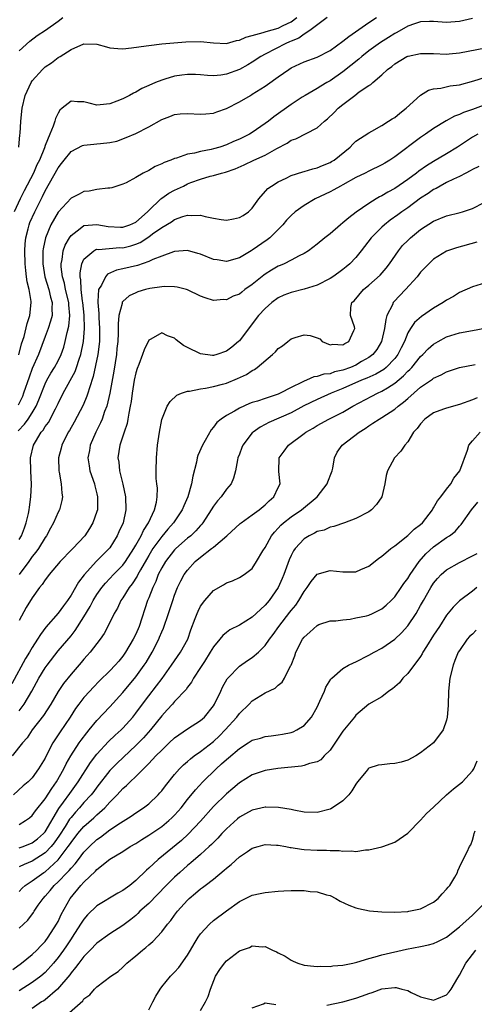
# Model space of a CAD drawing. Units: inches. Extents: x 2577000 to 2580000, y 1527000 to 1530000.
# Drawn here: x 2578825 to 2578895, y 1527729 to 1527881 of the extents above; entities that cross this region are included whole.
import ezdxf

# ---------------------------------------------------------------- set-up
doc = ezdxf.new("R2010")
doc.units = ezdxf.units.IN
doc.header["$MEASUREMENT"] = 0
doc.layers.add('LD25771527_2ft', color=133, linetype='Continuous')

msp = doc.modelspace()

# ---------------------------------------------------------------- linework, layer by layer
at = {"layer": 'LD25771527_2ft'}
for points, elevation in [([(2578872.57, 1527881), (2578869.86, 1527879), (2578869, 1527878.46), (2578868.18, 1527877.82), (2578867, 1527877.36), (2578866.76, 1527877.24), (2578866.17, 1527877), (2578863, 1527875.38), (2578862.31, 1527875), (2578861, 1527874.12), (2578860.29, 1527873.71), (2578859, 1527873), (2578857, 1527872.26), (2578856.12, 1527872.12), (2578855, 1527872.03), (2578854.08, 1527872.08), (2578853, 1527872.18), (2578852.22, 1527872.22), (2578851, 1527872.24), (2578850.12, 1527872.12), (2578849, 1527871.95), (2578847.49, 1527871.49), (2578847, 1527871.36), (2578846.04, 1527871), (2578845, 1527870.51), (2578843.93, 1527870.07), (2578843, 1527869.49), (2578842.64, 1527869.36), (2578842.02, 1527869), (2578841, 1527868.48), (2578840.1, 1527868.1), (2578839, 1527867.69), (2578837.52, 1527867.52), (2578837, 1527867.5), (2578835.78, 1527867.78), (2578835, 1527867.98), (2578834, 1527868), (2578833, 1527868.11), (2578831.65, 1527867), (2578831.28, 1527866.72), (2578831, 1527866.26), (2578830.6, 1527865.4), (2578830.51, 1527865), (2578830.26, 1527864.26), (2578829.7, 1527863), (2578829, 1527861.24), (2578828.89, 1527860.89), (2578828.12, 1527859), (2578827.74, 1527858.26), (2578827.2, 1527857), (2578825.77, 1527854.23), (2578825.15, 1527853), (2578824.2, 1527851)], 8144), ([(2578895, 1527880.85), (2578893, 1527880.42), (2578891, 1527880.26), (2578889, 1527880.39), (2578888.38, 1527880.38), (2578887, 1527880.34), (2578886.04, 1527880.04), (2578885, 1527879.67), (2578883.31, 1527878.69), (2578883, 1527878.54), (2578882.06, 1527877.94), (2578880.82, 1527877.18), (2578879, 1527875.85), (2578877.92, 1527875), (2578877.43, 1527874.57), (2578875, 1527872.62), (2578873, 1527871.25), (2578872.53, 1527871), (2578871.56, 1527870.44), (2578871, 1527870.07), (2578869.15, 1527869), (2578868.7, 1527868.7), (2578867, 1527867.57), (2578864.33, 1527865.67), (2578863.5, 1527865), (2578863, 1527864.63), (2578861, 1527863.27), (2578860.55, 1527863), (2578859, 1527862.25), (2578858.12, 1527861.88), (2578857, 1527861.35), (2578855.96, 1527861), (2578855, 1527860.72), (2578854.63, 1527860.63), (2578853, 1527860.35), (2578852.09, 1527860.09), (2578851, 1527859.93), (2578849.31, 1527859.31), (2578849, 1527859.24), (2578848.44, 1527859), (2578847.37, 1527858.63), (2578847, 1527858.41), (2578846.01, 1527857.99), (2578845, 1527857.42), (2578844.12, 1527857), (2578843, 1527856.32), (2578841.5, 1527855.5), (2578841, 1527855.27), (2578840.06, 1527855), (2578839.29, 1527854.71), (2578839, 1527854.66), (2578838.69, 1527854.69), (2578837, 1527854.44), (2578835.82, 1527854.18), (2578835, 1527854.14), (2578834.28, 1527853.72), (2578833, 1527853.12), (2578831.03, 1527850.97), (2578829.9, 1527849), (2578829.04, 1527847), (2578828.7, 1527845.3), (2578828.66, 1527845), (2578828.67, 1527844.67), (2578828.63, 1527843), (2578828.94, 1527841), (2578829.57, 1527839), (2578829.85, 1527837.85), (2578830.11, 1527837), (2578830.06, 1527836.06), (2578830.08, 1527835), (2578829.85, 1527834.15), (2578829.46, 1527833), (2578829, 1527831.74), (2578827.97, 1527829), (2578827, 1527826.81), (2578826.51, 1527825.49), (2578825.68, 1527823), (2578825.49, 1527822.51), (2578824.83, 1527821.17)], 8140), ([(2578824.92, 1527861), (2578825.09, 1527862.91), (2578825.13, 1527863.13), (2578825.25, 1527865), (2578825.45, 1527867), (2578825.91, 1527869), (2578826.84, 1527871), (2578827, 1527871.22), (2578828.57, 1527873), (2578828.79, 1527873.21), (2578829, 1527873.38), (2578829.96, 1527874.04), (2578831, 1527874.83), (2578831.12, 1527874.88), (2578831.3, 1527875), (2578833, 1527876.06), (2578835, 1527876.94), (2578837, 1527876.88), (2578838.48, 1527876.48), (2578839, 1527876.36), (2578840.23, 1527876.23), (2578841, 1527876.2), (2578842.32, 1527876.32), (2578844.62, 1527876.62), (2578845, 1527876.69), (2578847, 1527876.93), (2578848.88, 1527877.12), (2578850.73, 1527877.27), (2578853, 1527877.31), (2578855, 1527877.1), (2578857, 1527877.03), (2578858.54, 1527877.46), (2578859, 1527877.51), (2578860.01, 1527877.99), (2578861, 1527878.22), (2578862.68, 1527878.68), (2578863.14, 1527878.86), (2578865, 1527879.38), (2578865.76, 1527879.76), (2578867, 1527880.34), (2578867.88, 1527881)], 8146), ([(2578824.94, 1527828.94), (2578825.37, 1527830.63), (2578825.74, 1527831.74), (2578826.23, 1527833.77), (2578826.63, 1527835), (2578826.86, 1527837), (2578826.85, 1527837.15), (2578826.54, 1527839), (2578826.22, 1527840.22), (2578826.12, 1527841), (2578826.03, 1527841.97), (2578825.89, 1527843), (2578825.85, 1527845), (2578825.92, 1527846.08), (2578826.03, 1527847), (2578826.4, 1527848.4), (2578826.54, 1527849), (2578826.66, 1527849.34), (2578827.39, 1527851), (2578828.6, 1527853.4), (2578829, 1527854.24), (2578831, 1527857.79), (2578831.55, 1527858.45), (2578831.94, 1527859), (2578833, 1527860.32), (2578834.75, 1527861.25), (2578835, 1527861.33), (2578836.53, 1527861.47), (2578837, 1527861.49), (2578837.56, 1527861.56), (2578839, 1527861.7), (2578840.05, 1527861.95), (2578841.53, 1527862.47), (2578843, 1527863.13), (2578845, 1527864.13), (2578847, 1527865.25), (2578848.27, 1527865.73), (2578849, 1527866.06), (2578849.88, 1527866.12), (2578851, 1527866.22), (2578853, 1527866.07), (2578853.83, 1527866.17), (2578855, 1527866.26), (2578855.53, 1527866.47), (2578857, 1527866.99), (2578859, 1527867.99), (2578860.7, 1527869), (2578861, 1527869.16), (2578863, 1527870.42), (2578863.35, 1527870.65), (2578865, 1527871.86), (2578866.62, 1527873), (2578867, 1527873.24), (2578869, 1527874.15), (2578871, 1527874.89), (2578873, 1527875.94), (2578875, 1527877.36), (2578875.89, 1527878.11), (2578879, 1527880.25), (2578880.2, 1527881)], 8142), ([(2578825, 1527875.85), (2578826.63, 1527877.37), (2578827.75, 1527878.25), (2578829.07, 1527879.07), (2578831, 1527880.43), (2578831.75, 1527881)], 8148), ([(2578824.81, 1527817.19), (2578825.8, 1527818.2), (2578826.37, 1527819), (2578827, 1527819.95), (2578827.63, 1527821), (2578828.04, 1527821.96), (2578829, 1527824.46), (2578829.26, 1527825), (2578829.89, 1527826.11), (2578830.47, 1527827), (2578831, 1527827.98), (2578831.5, 1527829), (2578831.87, 1527830.13), (2578832.1, 1527831), (2578832.4, 1527832.4), (2578832.66, 1527833.34), (2578832.82, 1527835), (2578832.65, 1527836.65), (2578832.65, 1527837), (2578832.17, 1527839), (2578831.98, 1527839.98), (2578831.67, 1527841), (2578831.5, 1527842.5), (2578831.49, 1527843), (2578831.64, 1527843.64), (2578831.81, 1527845), (2578832.11, 1527845.89), (2578832.75, 1527847), (2578833, 1527847.36), (2578834.42, 1527848.42), (2578835, 1527848.89), (2578837, 1527849.08), (2578838.75, 1527848.75), (2578840.63, 1527848.63), (2578841, 1527848.63), (2578842.09, 1527849), (2578843, 1527849.4), (2578844.81, 1527851), (2578845, 1527851.22), (2578846.86, 1527853), (2578847, 1527853.12), (2578848.12, 1527853.88), (2578849, 1527854.34), (2578849.46, 1527854.54), (2578850.35, 1527855), (2578851, 1527855.32), (2578851.52, 1527855.52), (2578853, 1527856.06), (2578854.51, 1527856.51), (2578855, 1527856.61), (2578856.24, 1527857), (2578856.85, 1527857.15), (2578858.35, 1527857.65), (2578859.74, 1527858.26), (2578861.26, 1527859), (2578863, 1527859.78), (2578864.81, 1527860.81), (2578866.37, 1527861.63), (2578867, 1527862.06), (2578867.71, 1527862.29), (2578871, 1527863.96), (2578872.15, 1527865), (2578872.61, 1527865.39), (2578873.64, 1527866.36), (2578874.28, 1527867), (2578875, 1527867.59), (2578876.81, 1527869), (2578877.53, 1527869.53), (2578879, 1527870.53), (2578879.31, 1527870.69), (2578879.63, 1527871), (2578881, 1527872.15), (2578881.9, 1527873), (2578882.54, 1527873.46), (2578883, 1527873.86), (2578884.89, 1527875), (2578885, 1527875.05), (2578885.07, 1527875.07), (2578887, 1527875.47), (2578889, 1527875.44), (2578891, 1527875.37), (2578891.41, 1527875.41), (2578893, 1527875.58), (2578897, 1527876.32)], 8138), ([(2578825, 1527800.4), (2578825.33, 1527801), (2578825.8, 1527802.2), (2578826.09, 1527803), (2578826.44, 1527804.44), (2578826.55, 1527805), (2578826.57, 1527805.43), (2578826.81, 1527807), (2578826.9, 1527808.9), (2578826.79, 1527811), (2578826.74, 1527813), (2578827.21, 1527815), (2578827.5, 1527815.5), (2578828.41, 1527817), (2578828.68, 1527817.32), (2578829, 1527817.84), (2578829.5, 1527818.5), (2578830.59, 1527820.59), (2578830.82, 1527821), (2578831, 1527821.42), (2578831.79, 1527823), (2578833.64, 1527826.36), (2578833.86, 1527827), (2578834.24, 1527828.24), (2578834.51, 1527829), (2578834.92, 1527831), (2578835.1, 1527833), (2578835.04, 1527835.04), (2578834.81, 1527837), (2578834.76, 1527837.24), (2578834.54, 1527839), (2578834.51, 1527840.51), (2578834.4, 1527841), (2578834.39, 1527841.61), (2578834.68, 1527843), (2578835, 1527843.69), (2578836.5, 1527845), (2578836.81, 1527845.19), (2578837, 1527845.24), (2578837.22, 1527845.22), (2578840.52, 1527845.48), (2578841, 1527845.47), (2578842.23, 1527845.77), (2578843, 1527846.01), (2578843.7, 1527846.3), (2578845, 1527847.14), (2578845.6, 1527847.6), (2578847, 1527848.61), (2578848.51, 1527849.49), (2578849, 1527849.82), (2578850.28, 1527850.28), (2578851, 1527850.48), (2578851.57, 1527850.43), (2578853, 1527850.49), (2578853.71, 1527850.29), (2578855, 1527850.01), (2578856.18, 1527849.82), (2578857, 1527849.72), (2578858.09, 1527849.91), (2578859, 1527850.12), (2578859.57, 1527850.43), (2578860.39, 1527851), (2578861, 1527851.59), (2578862.01, 1527853), (2578863.41, 1527854.59), (2578863.95, 1527855), (2578865, 1527855.66), (2578866.23, 1527856.23), (2578867, 1527856.61), (2578868.8, 1527857.2), (2578869, 1527857.24), (2578870.34, 1527857.66), (2578871, 1527857.8), (2578871.84, 1527858.16), (2578873, 1527858.62), (2578873.24, 1527858.76), (2578873.62, 1527859), (2578876.09, 1527861), (2578876.53, 1527861.47), (2578877, 1527861.9), (2578879, 1527863.23), (2578879.48, 1527863.48), (2578881, 1527864.34), (2578882.06, 1527865), (2578882.62, 1527865.38), (2578883, 1527865.59), (2578883.77, 1527866.23), (2578884.78, 1527867), (2578887, 1527869.02), (2578888.21, 1527869.79), (2578889, 1527870.02), (2578890.13, 1527870.13), (2578891.55, 1527870.45), (2578893, 1527870.63), (2578895.23, 1527871.23), (2578897, 1527871.81)], 8136), ([(2578899, 1527868.33), (2578895, 1527866.82), (2578893.64, 1527866.36), (2578893, 1527866.04), (2578892.22, 1527865.78), (2578890.94, 1527865.06), (2578889, 1527863.86), (2578887.76, 1527863), (2578887.29, 1527862.71), (2578887, 1527862.5), (2578883, 1527859.51), (2578882.23, 1527859), (2578881.46, 1527858.54), (2578881, 1527858.27), (2578879, 1527857.3), (2578878.44, 1527857), (2578877, 1527856.29), (2578875, 1527855.2), (2578874.6, 1527855), (2578873.58, 1527854.42), (2578873, 1527854.11), (2578870.73, 1527853), (2578869, 1527851.97), (2578867.64, 1527851), (2578867, 1527850.46), (2578866.29, 1527849.71), (2578865.69, 1527849), (2578865, 1527848.28), (2578863.69, 1527847), (2578863.32, 1527846.68), (2578861, 1527845.09), (2578860.82, 1527845), (2578859, 1527843.89), (2578857, 1527843.34), (2578855.59, 1527843.59), (2578855, 1527843.67), (2578853, 1527844.45), (2578852.59, 1527844.59), (2578851, 1527845.03), (2578849, 1527844.89), (2578848.85, 1527844.85), (2578847, 1527844.16), (2578845.64, 1527843.64), (2578845, 1527843.33), (2578843.25, 1527842.75), (2578841, 1527842.2), (2578840.01, 1527841.99), (2578838.62, 1527841.38), (2578838.3, 1527841), (2578837.7, 1527839.7), (2578837.26, 1527839), (2578837.16, 1527837.16), (2578837.12, 1527837), (2578837.29, 1527835.29), (2578837.28, 1527835), (2578837.29, 1527834.71), (2578837.42, 1527833), (2578837.38, 1527831), (2578837.12, 1527829), (2578836.43, 1527825.57), (2578835.83, 1527823.83), (2578835.61, 1527823), (2578835.46, 1527822.54), (2578834.86, 1527821.14), (2578833.46, 1527818.54), (2578832.74, 1527817.26), (2578832.58, 1527817), (2578831.58, 1527815), (2578831.47, 1527814.53), (2578831.06, 1527813), (2578831.13, 1527811), (2578831.17, 1527810.83), (2578831.5, 1527809), (2578831.57, 1527807.57), (2578831.68, 1527807), (2578831.58, 1527806.42), (2578831.2, 1527805), (2578831, 1527804.61), (2578830.3, 1527803), (2578829.83, 1527802.17), (2578829.2, 1527801), (2578829, 1527800.73), (2578827.95, 1527799), (2578827.55, 1527798.45), (2578827, 1527797.77), (2578826.49, 1527797), (2578824.99, 1527795)], 8134), ([(2578895.85, 1527863), (2578895, 1527862.52), (2578892.7, 1527861), (2578891, 1527859.98), (2578889, 1527858.8), (2578887.89, 1527858.12), (2578886.71, 1527857.29), (2578886.35, 1527857), (2578885, 1527856.01), (2578883, 1527854.63), (2578881.93, 1527854.07), (2578881, 1527853.48), (2578880.67, 1527853.33), (2578880.11, 1527853), (2578879, 1527852.31), (2578877.04, 1527850.96), (2578875.9, 1527850.1), (2578875, 1527849.3), (2578874.61, 1527849), (2578873, 1527847.63), (2578872.18, 1527847), (2578871, 1527846.01), (2578869.67, 1527845), (2578869, 1527844.58), (2578868.22, 1527844.22), (2578867, 1527843.56), (2578865.91, 1527843), (2578865.28, 1527842.72), (2578865, 1527842.62), (2578863.98, 1527842.02), (2578863, 1527841.4), (2578862.76, 1527841.24), (2578861, 1527839.79), (2578859.87, 1527839), (2578859.38, 1527838.62), (2578859, 1527838.3), (2578858.03, 1527837.97), (2578857, 1527837.41), (2578856.55, 1527837.45), (2578855, 1527837.32), (2578853.71, 1527837.71), (2578853, 1527838), (2578851, 1527838.95), (2578850.85, 1527839), (2578849.39, 1527839.39), (2578849, 1527839.44), (2578847.49, 1527839.49), (2578847, 1527839.44), (2578845.16, 1527839.16), (2578844.5, 1527839), (2578843.34, 1527838.66), (2578843, 1527838.52), (2578841.98, 1527838.02), (2578841, 1527837.16), (2578840.92, 1527837.08), (2578840.89, 1527837), (2578840.88, 1527836.88), (2578840.38, 1527835), (2578840.26, 1527833.74), (2578840.29, 1527833), (2578840.3, 1527832.3), (2578840.22, 1527831), (2578840.1, 1527829.9), (2578840.01, 1527829), (2578839.59, 1527826.41), (2578838.99, 1527823), (2578838.51, 1527821), (2578838.19, 1527820.19), (2578837.79, 1527819), (2578837.56, 1527818.44), (2578836.82, 1527817), (2578835.96, 1527815), (2578835.83, 1527814.17), (2578835.61, 1527813), (2578835.78, 1527811.78), (2578835.92, 1527811), (2578836.61, 1527809), (2578836.68, 1527808.68), (2578837, 1527807.49), (2578837.11, 1527807), (2578837.07, 1527805), (2578837, 1527804.74), (2578836.38, 1527803), (2578835.87, 1527802.13), (2578835.12, 1527801), (2578833.26, 1527799), (2578833.12, 1527798.88), (2578831.34, 1527797), (2578829.64, 1527795), (2578829.37, 1527794.63), (2578829, 1527794.17), (2578828.54, 1527793.46), (2578828.15, 1527793), (2578827, 1527791.43), (2578826.09, 1527789.91), (2578825, 1527787.92)], 8132), ([(2578895.98, 1527858.02), (2578895, 1527857.56), (2578894.66, 1527857.34), (2578893.97, 1527857), (2578893, 1527856.48), (2578892.06, 1527856.06), (2578891, 1527855.52), (2578890.03, 1527855), (2578889.39, 1527854.62), (2578889, 1527854.44), (2578888.16, 1527853.84), (2578887, 1527853.11), (2578885, 1527851.63), (2578884.09, 1527851), (2578883.47, 1527850.53), (2578882.3, 1527849.7), (2578881.42, 1527849), (2578881, 1527848.62), (2578879.38, 1527847), (2578877.83, 1527845), (2578877, 1527843.98), (2578876.06, 1527843), (2578875.49, 1527842.51), (2578875, 1527842.13), (2578874.34, 1527841.66), (2578873.43, 1527841), (2578873, 1527840.72), (2578871, 1527839.69), (2578869, 1527839.06), (2578867, 1527838.56), (2578865.88, 1527838.12), (2578865, 1527837.72), (2578864, 1527837), (2578863, 1527836.11), (2578861.98, 1527835), (2578860.68, 1527833.32), (2578859, 1527831.11), (2578858.89, 1527831), (2578857.86, 1527830.14), (2578857, 1527829.52), (2578855.52, 1527829), (2578855, 1527828.85), (2578854.85, 1527828.85), (2578853, 1527829.06), (2578851, 1527830.05), (2578850.35, 1527830.35), (2578849.25, 1527831.25), (2578849, 1527831.5), (2578847.89, 1527831.89), (2578847, 1527832.34), (2578845.35, 1527831.35), (2578845, 1527831.17), (2578844.28, 1527829.72), (2578844.04, 1527829), (2578843.46, 1527827.46), (2578843.2, 1527826.8), (2578843, 1527826.13), (2578842.77, 1527825), (2578842.43, 1527823), (2578842.27, 1527821.73), (2578842.15, 1527821), (2578841.91, 1527819.91), (2578841.78, 1527819), (2578841.66, 1527818.34), (2578841.21, 1527817), (2578840.56, 1527815), (2578840.25, 1527813), (2578840.36, 1527812.36), (2578840.48, 1527811), (2578840.98, 1527808.98), (2578841.43, 1527807), (2578841.48, 1527805), (2578841.03, 1527803), (2578840.4, 1527801.6), (2578840.15, 1527801), (2578839, 1527799.13), (2578838.91, 1527799), (2578836.95, 1527797.05), (2578835.03, 1527794.97), (2578834.15, 1527793.85), (2578833, 1527791.81), (2578832.44, 1527791), (2578831.82, 1527790.18), (2578831, 1527789.04), (2578829.13, 1527786.87), (2578828.27, 1527785.73), (2578827.84, 1527785), (2578827, 1527783.74), (2578826.56, 1527783), (2578825.95, 1527782.05), (2578823.85, 1527778.15)], 8130), ([(2578825, 1527773.97), (2578825.45, 1527774.55), (2578825.76, 1527775), (2578826.95, 1527777), (2578828.03, 1527779), (2578829, 1527780.59), (2578829.29, 1527781), (2578831, 1527783.2), (2578833, 1527785.53), (2578833.66, 1527786.34), (2578835, 1527788.45), (2578835.93, 1527790.07), (2578836.41, 1527791), (2578837, 1527791.94), (2578837.75, 1527793), (2578838.32, 1527793.68), (2578839, 1527794.38), (2578839.58, 1527795), (2578841, 1527796.46), (2578841.4, 1527797), (2578842.69, 1527799), (2578843, 1527799.53), (2578843.83, 1527801), (2578844.18, 1527801.82), (2578844.99, 1527803), (2578845.9, 1527805), (2578846.2, 1527806.2), (2578846.29, 1527807), (2578846.34, 1527808.34), (2578846.24, 1527809), (2578846.15, 1527809.85), (2578846.13, 1527811), (2578846.19, 1527813), (2578846.38, 1527815), (2578846.67, 1527817), (2578847.03, 1527818.97), (2578847.85, 1527821), (2578848.29, 1527821.71), (2578849.32, 1527822.68), (2578850.05, 1527823), (2578851, 1527823.31), (2578851.31, 1527823.31), (2578853, 1527823.68), (2578853.76, 1527823.76), (2578855, 1527824.02), (2578856.4, 1527824.4), (2578857, 1527824.58), (2578858.73, 1527825.27), (2578860.09, 1527825.91), (2578861, 1527826.52), (2578861.32, 1527826.68), (2578861.75, 1527827), (2578864.13, 1527829), (2578864.59, 1527829.41), (2578865, 1527829.91), (2578865.66, 1527830.33), (2578866.49, 1527831), (2578867, 1527831.39), (2578867.61, 1527831.61), (2578869, 1527832.02), (2578869.94, 1527831.94), (2578871, 1527831.58), (2578871.41, 1527831.41), (2578871.77, 1527831), (2578873, 1527830.5), (2578873.44, 1527830.56), (2578875, 1527830.46), (2578875.31, 1527830.69), (2578875.89, 1527831), (2578876.7, 1527832.7), (2578876.82, 1527833), (2578876.76, 1527833.24), (2578876.19, 1527835), (2578876.24, 1527836.24), (2578876.39, 1527837), (2578876.72, 1527837.28), (2578878.15, 1527839), (2578879, 1527839.67), (2578880.75, 1527841.25), (2578881.68, 1527842.32), (2578882.2, 1527843), (2578883.56, 1527845), (2578884.21, 1527845.79), (2578885, 1527846.6), (2578885.41, 1527847), (2578887, 1527848.27), (2578889, 1527849.58), (2578891, 1527850.38), (2578893.11, 1527850.89), (2578893.49, 1527851), (2578895, 1527851.53), (2578898.61, 1527853.39)], 8128), ([(2578895.66, 1527846.34), (2578892.53, 1527845.47), (2578891.15, 1527845), (2578891, 1527844.93), (2578889, 1527843.7), (2578888.24, 1527843), (2578887.64, 1527842.36), (2578887, 1527841.71), (2578886.47, 1527841), (2578884.68, 1527839), (2578882.86, 1527837.14), (2578882.77, 1527837), (2578882.63, 1527836.63), (2578881.79, 1527835), (2578881.6, 1527834.4), (2578881.42, 1527833), (2578880.94, 1527831), (2578880.23, 1527829.77), (2578879.63, 1527829), (2578879, 1527828.52), (2578877.88, 1527827.88), (2578877, 1527827.35), (2578876.19, 1527827), (2578875, 1527826.55), (2578873.72, 1527826.28), (2578873, 1527826.02), (2578872.06, 1527825.94), (2578871, 1527825.57), (2578870.49, 1527825.51), (2578869.36, 1527825), (2578869, 1527824.87), (2578868.71, 1527824.71), (2578867, 1527823.91), (2578865.31, 1527823), (2578865, 1527822.86), (2578863.6, 1527822.4), (2578863, 1527822.19), (2578861.79, 1527821.79), (2578861, 1527821.56), (2578860.58, 1527821.42), (2578859, 1527820.7), (2578858.24, 1527820.24), (2578857, 1527819.55), (2578856.18, 1527819), (2578855.54, 1527818.46), (2578855, 1527817.75), (2578854.63, 1527817.37), (2578853.72, 1527815.72), (2578853.3, 1527815), (2578852.6, 1527813.4), (2578852.48, 1527813), (2578852.36, 1527812.36), (2578851.8, 1527810.2), (2578851.61, 1527809), (2578851.03, 1527807), (2578850.41, 1527805.59), (2578850.18, 1527805), (2578848.84, 1527803), (2578847.97, 1527802.03), (2578847, 1527800.86), (2578845.66, 1527799), (2578845, 1527797.95), (2578844.65, 1527797.35), (2578843.71, 1527795.71), (2578843.33, 1527795), (2578843.23, 1527794.77), (2578842.44, 1527793.56), (2578841.98, 1527793), (2578841, 1527791.4), (2578840.71, 1527791), (2578840.18, 1527789.82), (2578839.68, 1527789), (2578838.69, 1527787), (2578838.1, 1527785.9), (2578837.48, 1527785), (2578835.97, 1527783), (2578835.51, 1527782.49), (2578835, 1527781.93), (2578834.58, 1527781.42), (2578833, 1527779.64), (2578831.82, 1527778.18), (2578831, 1527776.94), (2578829.87, 1527775), (2578828.75, 1527773.25), (2578827.02, 1527771), (2578826.2, 1527769.8), (2578825.48, 1527769), (2578823.89, 1527767)], 8126), ([(2578897, 1527840.07), (2578895, 1527839.45), (2578893, 1527838.54), (2578892.05, 1527837.95), (2578891, 1527837.38), (2578890.46, 1527837), (2578889, 1527836.12), (2578887.13, 1527834.87), (2578886.06, 1527833.94), (2578885.41, 1527833), (2578885, 1527832.32), (2578884.49, 1527831), (2578883.98, 1527830.02), (2578883.5, 1527829), (2578883, 1527828.36), (2578881.7, 1527827), (2578881.32, 1527826.68), (2578880.06, 1527825.94), (2578878.67, 1527825.33), (2578877.86, 1527825), (2578875, 1527823.73), (2578873.18, 1527823), (2578871, 1527822.03), (2578868.97, 1527821.03), (2578867, 1527819.97), (2578863.53, 1527818.47), (2578863, 1527818.16), (2578862.22, 1527817.78), (2578861.13, 1527817), (2578861, 1527816.87), (2578859.52, 1527815), (2578859.37, 1527814.63), (2578859, 1527813.59), (2578858.77, 1527813), (2578858.7, 1527812.7), (2578858.41, 1527811), (2578858.12, 1527809.88), (2578857.72, 1527809), (2578857, 1527808.17), (2578856.17, 1527807), (2578855.6, 1527806.4), (2578855, 1527805.57), (2578854.67, 1527805), (2578853.37, 1527803), (2578853.21, 1527802.79), (2578853, 1527802.58), (2578852.27, 1527801.73), (2578851.49, 1527801), (2578851, 1527800.6), (2578849.18, 1527799), (2578849, 1527798.81), (2578847.57, 1527797), (2578847, 1527796.03), (2578846.48, 1527795), (2578846.08, 1527793.92), (2578845.61, 1527793), (2578845, 1527791.42), (2578844.82, 1527791), (2578843.51, 1527787), (2578843, 1527785.81), (2578842.61, 1527785), (2578841.43, 1527783), (2578841, 1527782.39), (2578840.36, 1527781.64), (2578839.83, 1527781), (2578839, 1527780.11), (2578837.42, 1527778.58), (2578836.42, 1527777.58), (2578835.88, 1527777), (2578835, 1527776.04), (2578834.2, 1527775), (2578833.69, 1527774.31), (2578832.85, 1527773), (2578831.31, 1527770.69), (2578830.2, 1527769), (2578829.16, 1527767), (2578829, 1527766.67), (2578827.99, 1527765), (2578827, 1527763.62), (2578826.38, 1527763), (2578825.63, 1527762.37), (2578824.12, 1527761)], 8124), ([(2578825, 1527756.42), (2578825.99, 1527757), (2578826.58, 1527757.42), (2578827, 1527757.79), (2578827.5, 1527758.5), (2578829, 1527760.38), (2578830.01, 1527761.99), (2578830.75, 1527763), (2578831.9, 1527765), (2578832.25, 1527765.75), (2578832.96, 1527767), (2578834.26, 1527769), (2578834.56, 1527769.44), (2578835.42, 1527770.58), (2578835.79, 1527771), (2578837, 1527772.47), (2578839, 1527774.56), (2578841, 1527776.8), (2578843, 1527779.21), (2578844.31, 1527781), (2578844.58, 1527781.42), (2578845.53, 1527783), (2578846.54, 1527785), (2578846.68, 1527785.32), (2578847, 1527786.16), (2578847.26, 1527786.74), (2578848.04, 1527789), (2578848.7, 1527791), (2578849, 1527791.84), (2578849.47, 1527793), (2578849.97, 1527794.02), (2578850.5, 1527795), (2578851, 1527795.69), (2578852.18, 1527797), (2578853, 1527797.7), (2578854.72, 1527799), (2578855, 1527799.23), (2578857.04, 1527801), (2578859.12, 1527802.88), (2578859.27, 1527803), (2578861, 1527804.2), (2578862.07, 1527805), (2578863, 1527805.78), (2578863.61, 1527806.39), (2578864.34, 1527807), (2578865, 1527808.45), (2578865.28, 1527809), (2578865.1, 1527810.9), (2578865.17, 1527813), (2578865.94, 1527814.06), (2578866.57, 1527815), (2578869, 1527816.78), (2578869.27, 1527817), (2578870.38, 1527817.62), (2578871, 1527818), (2578872.83, 1527819), (2578875, 1527820.1), (2578876.52, 1527821), (2578879.46, 1527822.54), (2578880.33, 1527823), (2578881, 1527823.31), (2578881.86, 1527823.86), (2578883, 1527824.55), (2578884.33, 1527825.67), (2578885, 1527826.39), (2578885.33, 1527826.67), (2578885.62, 1527827), (2578887, 1527828.68), (2578887.35, 1527829), (2578888.15, 1527829.85), (2578889, 1527830.59), (2578889.72, 1527831), (2578891, 1527831.72), (2578893, 1527832.34), (2578895, 1527832.68), (2578896.94, 1527833.06)], 8122), ([(2578825, 1527752.78), (2578825.61, 1527753), (2578827, 1527753.58), (2578827.8, 1527754.2), (2578828.74, 1527755), (2578829, 1527755.29), (2578831.14, 1527758.86), (2578831.86, 1527759.86), (2578832.79, 1527761.21), (2578834.12, 1527763), (2578836.01, 1527765.99), (2578837, 1527767.27), (2578838.79, 1527769.21), (2578839.82, 1527770.18), (2578840.73, 1527771), (2578841, 1527771.27), (2578842.53, 1527773), (2578843, 1527773.6), (2578844.02, 1527775), (2578845, 1527776.28), (2578846.2, 1527777.8), (2578847.06, 1527778.94), (2578848.54, 1527781), (2578849, 1527781.69), (2578849.93, 1527783), (2578851.02, 1527785), (2578851.52, 1527786.48), (2578852.19, 1527788.19), (2578852.48, 1527789), (2578852.63, 1527789.37), (2578853, 1527790.1), (2578853.65, 1527791), (2578855, 1527792.55), (2578856.57, 1527793.43), (2578857, 1527793.71), (2578857.95, 1527794.05), (2578859, 1527794.53), (2578859.74, 1527795), (2578861, 1527795.96), (2578861.67, 1527797), (2578862.64, 1527798.64), (2578863, 1527799.19), (2578863.98, 1527801), (2578864.43, 1527801.57), (2578865, 1527802.15), (2578865.39, 1527802.61), (2578865.84, 1527803), (2578867, 1527803.9), (2578868.59, 1527805), (2578871.01, 1527807), (2578872.58, 1527809), (2578872.68, 1527809.32), (2578873.25, 1527810.75), (2578873.33, 1527811), (2578873.44, 1527811.44), (2578873.72, 1527813), (2578874.12, 1527813.88), (2578874.9, 1527815), (2578877.49, 1527817), (2578878.42, 1527817.58), (2578879, 1527817.97), (2578879.64, 1527818.36), (2578880.57, 1527819), (2578881, 1527819.25), (2578883, 1527820.55), (2578883.53, 1527821), (2578884.37, 1527821.63), (2578885, 1527822.21), (2578887, 1527823.95), (2578888.82, 1527825.18), (2578889, 1527825.34), (2578890.15, 1527825.85), (2578891, 1527826.33), (2578893, 1527826.95), (2578895.42, 1527827.42)], 8120), ([(2578895.73, 1527822.27), (2578895, 1527821.96), (2578893, 1527821.27), (2578891, 1527820.72), (2578890.52, 1527820.52), (2578889, 1527819.95), (2578887.65, 1527819), (2578887, 1527818.29), (2578886.47, 1527817.53), (2578885.9, 1527817), (2578885, 1527815.52), (2578884.54, 1527815), (2578883.94, 1527814.06), (2578882.94, 1527813), (2578881.88, 1527811), (2578881.69, 1527810.31), (2578881.46, 1527809), (2578881, 1527807), (2578880.18, 1527805.82), (2578879.41, 1527805), (2578879, 1527804.71), (2578877, 1527803.68), (2578875.22, 1527803), (2578873.6, 1527802.4), (2578873, 1527802.34), (2578872.12, 1527801.88), (2578871, 1527801.65), (2578870.6, 1527801.4), (2578869.78, 1527801), (2578869, 1527800.54), (2578867.61, 1527799), (2578867.36, 1527798.64), (2578867, 1527797.92), (2578866.71, 1527797.29), (2578865.88, 1527795), (2578865.63, 1527794.37), (2578865.01, 1527793), (2578863.62, 1527791), (2578863, 1527790.26), (2578861.6, 1527789), (2578861, 1527788.42), (2578859, 1527787.17), (2578857.55, 1527786.45), (2578857, 1527786.07), (2578856.43, 1527785.58), (2578855.99, 1527785), (2578855, 1527783.85), (2578854.51, 1527783), (2578853.59, 1527781.59), (2578853, 1527780.65), (2578851.92, 1527779), (2578851.61, 1527778.39), (2578851, 1527777.63), (2578850.76, 1527777.24), (2578849, 1527775.38), (2578848.67, 1527775), (2578847.87, 1527774.13), (2578847, 1527773.21), (2578845.27, 1527771), (2578844.2, 1527769.8), (2578843.43, 1527769), (2578843, 1527768.58), (2578840.11, 1527765.89), (2578839, 1527764.75), (2578837, 1527762.18), (2578836.51, 1527761.49), (2578836.11, 1527761), (2578835, 1527759.8), (2578834.31, 1527759), (2578833.68, 1527758.32), (2578833, 1527757.5), (2578832.78, 1527757.22), (2578832.09, 1527756.09), (2578831.24, 1527754.76), (2578830.41, 1527753.59), (2578829.93, 1527753), (2578829, 1527752.01), (2578827, 1527750.75), (2578825.75, 1527750.25), (2578825, 1527749.88)], 8118), ([(2578825, 1527746.04), (2578825.45, 1527746.55), (2578825.93, 1527747), (2578827, 1527747.72), (2578828.8, 1527749), (2578829, 1527749.12), (2578831.03, 1527750.97), (2578832.57, 1527753), (2578832.75, 1527753.25), (2578833, 1527753.65), (2578834.07, 1527755), (2578835, 1527756.1), (2578836.54, 1527757.46), (2578837, 1527757.91), (2578838.23, 1527759), (2578839, 1527759.84), (2578840.15, 1527761), (2578841, 1527761.94), (2578841.58, 1527762.42), (2578842.15, 1527763), (2578843, 1527763.8), (2578844.18, 1527765), (2578844.61, 1527765.39), (2578845, 1527765.82), (2578846.11, 1527767), (2578847, 1527767.89), (2578848.18, 1527769), (2578849, 1527769.79), (2578851, 1527771.17), (2578853, 1527772.45), (2578853.59, 1527773), (2578855, 1527774.74), (2578855.17, 1527775), (2578856.16, 1527777), (2578856.41, 1527777.59), (2578857.12, 1527778.88), (2578857.23, 1527779), (2578859, 1527780.88), (2578860.27, 1527781.73), (2578861, 1527782.2), (2578861.96, 1527783), (2578863, 1527784.05), (2578863.66, 1527785), (2578864.23, 1527785.77), (2578865.08, 1527787), (2578866.81, 1527789.19), (2578867, 1527789.45), (2578867.7, 1527790.3), (2578868.19, 1527791), (2578869, 1527792.41), (2578869.48, 1527793), (2578870.08, 1527793.92), (2578871, 1527795.05), (2578873, 1527795.63), (2578875, 1527795.4), (2578875.44, 1527795.44), (2578877, 1527795.4), (2578877.78, 1527795.78), (2578879, 1527796.29), (2578880.51, 1527797.49), (2578881, 1527797.82), (2578881.62, 1527798.38), (2578882.41, 1527799), (2578883, 1527799.43), (2578885, 1527801.05), (2578886, 1527802), (2578887, 1527802.75), (2578887.27, 1527803), (2578888.81, 1527805), (2578888.87, 1527805.13), (2578889, 1527805.31), (2578889.6, 1527806.39), (2578890.11, 1527807), (2578891, 1527808.19), (2578891.66, 1527809), (2578892.14, 1527809.86), (2578893.05, 1527811), (2578894.22, 1527814.22), (2578894.42, 1527815), (2578895, 1527815.64), (2578896.19, 1527817)], 8116), ([(2578825, 1527740.39), (2578825.64, 1527741), (2578826.35, 1527741.65), (2578827.19, 1527742.81), (2578827.31, 1527743), (2578827.93, 1527743.93), (2578828.68, 1527745), (2578829, 1527745.33), (2578829.79, 1527746.21), (2578830.41, 1527747), (2578831, 1527747.53), (2578832.4, 1527749), (2578832.71, 1527749.29), (2578833, 1527749.68), (2578833.65, 1527750.35), (2578834.13, 1527751), (2578835, 1527752.14), (2578835.83, 1527753), (2578837, 1527754.1), (2578837.54, 1527754.46), (2578839, 1527755.56), (2578840.66, 1527756.66), (2578842.3, 1527757.7), (2578843, 1527758.21), (2578844.21, 1527759), (2578845, 1527759.61), (2578846.47, 1527761), (2578846.73, 1527761.27), (2578847, 1527761.59), (2578847.6, 1527762.4), (2578849, 1527764.15), (2578849.74, 1527765), (2578850.37, 1527765.63), (2578851, 1527766.15), (2578851.44, 1527766.56), (2578852.02, 1527767), (2578853, 1527767.68), (2578855, 1527769.22), (2578855.92, 1527770.08), (2578856.81, 1527771), (2578858.59, 1527773), (2578859, 1527773.56), (2578860.51, 1527775), (2578861, 1527775.51), (2578863, 1527776.73), (2578864.52, 1527777.48), (2578865, 1527777.91), (2578865.61, 1527778.39), (2578865.98, 1527779), (2578866.92, 1527780.92), (2578866.98, 1527781.02), (2578867.56, 1527782.44), (2578867.72, 1527783), (2578868.75, 1527785), (2578869, 1527785.35), (2578869.9, 1527786.1), (2578871, 1527787.16), (2578871.27, 1527787.27), (2578873, 1527787.83), (2578873.88, 1527787.88), (2578875, 1527788.01), (2578876.09, 1527788.09), (2578877, 1527788.3), (2578878.65, 1527788.65), (2578879, 1527788.75), (2578879.57, 1527789), (2578881, 1527789.69), (2578881.7, 1527790.3), (2578882.46, 1527791), (2578883, 1527791.57), (2578883.99, 1527793), (2578884.39, 1527793.62), (2578885, 1527794.39), (2578885.37, 1527795), (2578886.75, 1527797), (2578887.79, 1527798.21), (2578889, 1527799.3), (2578891, 1527800.72), (2578891.47, 1527801), (2578892.34, 1527801.66), (2578893, 1527802.45), (2578893.28, 1527802.72), (2578894.86, 1527805), (2578895.82, 1527806.18)], 8114), ([(2578824, 1527734), (2578825.35, 1527735), (2578827, 1527736.32), (2578827.71, 1527737), (2578828.31, 1527737.69), (2578829, 1527738.36), (2578829.48, 1527739), (2578830.76, 1527741), (2578831, 1527741.44), (2578831.48, 1527742.52), (2578832.86, 1527745), (2578834.52, 1527747), (2578835, 1527747.52), (2578836.78, 1527749.22), (2578837, 1527749.47), (2578839, 1527751.06), (2578841, 1527752.24), (2578842.15, 1527753), (2578843, 1527753.49), (2578843.92, 1527754.08), (2578845, 1527754.74), (2578847, 1527756.09), (2578848.12, 1527757), (2578848.58, 1527757.42), (2578849, 1527757.86), (2578849.55, 1527758.45), (2578850, 1527759), (2578851, 1527760.28), (2578852.23, 1527761.77), (2578853.38, 1527763), (2578855.4, 1527765), (2578856.25, 1527765.75), (2578857, 1527766.44), (2578857.31, 1527766.69), (2578859, 1527768.15), (2578860.38, 1527769), (2578861, 1527769.41), (2578862.25, 1527769.75), (2578863, 1527770.02), (2578863.9, 1527770.1), (2578865, 1527770.25), (2578865.65, 1527770.35), (2578867, 1527770.61), (2578867.29, 1527770.71), (2578867.88, 1527771), (2578869, 1527771.69), (2578870.12, 1527773), (2578871, 1527774.51), (2578871.44, 1527775.44), (2578872.13, 1527777), (2578872.37, 1527777.63), (2578873.14, 1527778.86), (2578873.27, 1527779), (2578875, 1527780.52), (2578875.87, 1527781), (2578876.62, 1527781.38), (2578877, 1527781.54), (2578879, 1527782.54), (2578879.8, 1527783), (2578881, 1527783.65), (2578883, 1527785.05), (2578884.02, 1527785.98), (2578885, 1527787.1), (2578886.31, 1527789), (2578887, 1527790.2), (2578887.43, 1527791), (2578888.57, 1527793), (2578889, 1527793.66), (2578889.61, 1527794.39), (2578890.19, 1527795), (2578891, 1527795.72), (2578893, 1527796.88), (2578895, 1527797.88), (2578895.73, 1527798.27)], 8112), ([(2578895.69, 1527793), (2578895, 1527792.44), (2578893, 1527790.93), (2578892.03, 1527789.97), (2578891, 1527788.74), (2578889.92, 1527787), (2578889, 1527785.64), (2578887.89, 1527783.89), (2578887.36, 1527783), (2578887.25, 1527782.75), (2578887, 1527782.37), (2578885, 1527779.74), (2578884.25, 1527779), (2578883.72, 1527778.28), (2578883, 1527777.65), (2578882.66, 1527777.34), (2578882.11, 1527777), (2578881, 1527776.14), (2578879, 1527775), (2578877, 1527773.29), (2578876.78, 1527773), (2578875, 1527770.81), (2578873, 1527767.88), (2578872.12, 1527767), (2578871.59, 1527766.41), (2578871, 1527766.1), (2578869.83, 1527765.83), (2578869, 1527765.51), (2578868.58, 1527765.42), (2578864.96, 1527765.04), (2578863, 1527764.74), (2578861, 1527764.09), (2578859, 1527762.86), (2578858.01, 1527761.99), (2578857, 1527761.14), (2578855, 1527759.17), (2578853, 1527756.94), (2578851.1, 1527754.9), (2578850.05, 1527753.95), (2578846.47, 1527751), (2578845, 1527749.66), (2578844.64, 1527749.36), (2578843, 1527747.76), (2578842.08, 1527747), (2578841, 1527746.19), (2578840.22, 1527745.78), (2578837, 1527743.86), (2578835.56, 1527742.44), (2578835, 1527741.81), (2578834.67, 1527741.33), (2578834.48, 1527741), (2578833.19, 1527739), (2578833, 1527738.73), (2578832.31, 1527737.69), (2578831.84, 1527737), (2578831, 1527735.89), (2578830.27, 1527735), (2578829, 1527733.57), (2578828.33, 1527733), (2578827, 1527732.01), (2578825, 1527730.71)], 8110), ([(2578895.58, 1527786.42), (2578895, 1527785.81), (2578894.56, 1527785.44), (2578894.19, 1527785), (2578893, 1527783.29), (2578892.81, 1527783), (2578892.28, 1527781.72), (2578892.01, 1527781), (2578891.53, 1527779), (2578891.28, 1527777), (2578891.23, 1527774.77), (2578891.11, 1527773), (2578891, 1527772.5), (2578890.46, 1527771), (2578888.98, 1527769.02), (2578887, 1527767.46), (2578886.25, 1527767), (2578885, 1527766.33), (2578883.98, 1527766.02), (2578883, 1527765.82), (2578882.22, 1527765.78), (2578881, 1527765.63), (2578880.42, 1527765.58), (2578879, 1527765.08), (2578878.91, 1527765), (2578878.59, 1527764.59), (2578877.27, 1527763), (2578877, 1527762.64), (2578876.37, 1527761.63), (2578875.9, 1527761), (2578875, 1527760.07), (2578873.39, 1527759), (2578873.15, 1527758.85), (2578873, 1527758.78), (2578871, 1527758.26), (2578869, 1527758.31), (2578867.4, 1527758.6), (2578867, 1527758.7), (2578865.05, 1527759.05), (2578863.09, 1527759.09), (2578863, 1527759.08), (2578861, 1527758.63), (2578859.94, 1527758.06), (2578859, 1527757.52), (2578858.72, 1527757.28), (2578857, 1527755.73), (2578856.31, 1527755), (2578855.69, 1527754.31), (2578855, 1527753.64), (2578854.69, 1527753.31), (2578854.36, 1527753), (2578853, 1527751.75), (2578851.53, 1527750.47), (2578851, 1527750.06), (2578849.78, 1527749), (2578849, 1527748.29), (2578847.67, 1527747), (2578845, 1527744.23), (2578843.65, 1527743), (2578843.33, 1527742.67), (2578843, 1527742.37), (2578842.24, 1527741.76), (2578841, 1527740.81), (2578839, 1527739.51), (2578837, 1527738.08), (2578835.98, 1527737), (2578835, 1527736.02), (2578834.2, 1527735), (2578833.7, 1527734.3), (2578833, 1527733.51), (2578832.79, 1527733.21), (2578830.92, 1527731), (2578829, 1527729.35), (2578828.8, 1527729.2), (2578828.46, 1527729), (2578827, 1527728.01)], 8108), ([(2578832.34, 1527727), (2578834.8, 1527729.2), (2578835, 1527729.47), (2578835.88, 1527730.12), (2578836.65, 1527731), (2578837, 1527731.36), (2578839.16, 1527733), (2578840.28, 1527733.72), (2578841, 1527734.35), (2578841.33, 1527734.67), (2578841.64, 1527735), (2578843, 1527736.1), (2578844.02, 1527737), (2578844.57, 1527737.43), (2578845, 1527737.84), (2578845.65, 1527738.35), (2578847, 1527739.83), (2578847.89, 1527741), (2578848.41, 1527741.59), (2578849, 1527742.42), (2578849.43, 1527743), (2578851, 1527744.74), (2578851.27, 1527745), (2578852.22, 1527745.78), (2578853, 1527746.45), (2578853.32, 1527746.68), (2578853.71, 1527747), (2578855, 1527747.98), (2578856.66, 1527749.34), (2578857, 1527749.68), (2578857.75, 1527750.25), (2578859, 1527751.4), (2578860.24, 1527752.24), (2578861, 1527752.73), (2578861.91, 1527753), (2578863, 1527753.3), (2578864.76, 1527753.24), (2578865, 1527753.21), (2578866.2, 1527753), (2578866.87, 1527752.87), (2578867, 1527752.86), (2578868.58, 1527752.58), (2578869, 1527752.55), (2578871, 1527752.44), (2578872.44, 1527752.44), (2578873, 1527752.4), (2578874.39, 1527752.39), (2578875, 1527752.29), (2578876.33, 1527752.33), (2578877, 1527752.25), (2578878.48, 1527752.48), (2578879, 1527752.51), (2578881, 1527752.96), (2578881.15, 1527753), (2578883, 1527753.67), (2578885, 1527755.08), (2578887, 1527757.08), (2578887.9, 1527758.1), (2578889, 1527759.09), (2578891, 1527760.97), (2578892.08, 1527761.92), (2578893, 1527762.62), (2578893.45, 1527763), (2578895, 1527764.68), (2578895.22, 1527765), (2578895.75, 1527766.25)], 8106), ([(2578845, 1527727.78), (2578845.65, 1527729), (2578846.1, 1527729.9), (2578846.75, 1527731), (2578847, 1527731.34), (2578848.38, 1527733), (2578849, 1527733.58), (2578849.66, 1527734.34), (2578851, 1527736.22), (2578851.47, 1527737), (2578852.02, 1527737.98), (2578852.64, 1527739), (2578853, 1527739.52), (2578854.37, 1527741), (2578855, 1527741.56), (2578857, 1527743.09), (2578859, 1527744.51), (2578860.66, 1527745.34), (2578861, 1527745.48), (2578862.23, 1527745.77), (2578863, 1527745.92), (2578865, 1527746.11), (2578865.86, 1527746.14), (2578867, 1527746.22), (2578867.81, 1527746.19), (2578869, 1527746.22), (2578869.92, 1527746.08), (2578871, 1527746.02), (2578872.44, 1527745.56), (2578873, 1527745.42), (2578873.91, 1527745), (2578874.59, 1527744.59), (2578875.93, 1527743.93), (2578877, 1527743.55), (2578877.42, 1527743.42), (2578879.1, 1527743.1), (2578881, 1527742.92), (2578883, 1527742.87), (2578885, 1527742.97), (2578885.19, 1527743), (2578887, 1527743.38), (2578889, 1527744.41), (2578889.73, 1527745), (2578890.31, 1527745.69), (2578891, 1527746.44), (2578891.25, 1527746.75), (2578891.5, 1527747), (2578892.29, 1527748.29), (2578892.68, 1527749), (2578892.75, 1527749.25), (2578893, 1527749.8), (2578893.59, 1527751), (2578894.2, 1527752.2), (2578894.56, 1527753), (2578894.73, 1527753.27), (2578895, 1527753.97), (2578895.23, 1527754.77), (2578895.28, 1527755), (2578895.42, 1527755.42)], 8104), ([(2578853, 1527727.68), (2578853.75, 1527729), (2578854.17, 1527729.83), (2578854.52, 1527731), (2578855.32, 1527733), (2578855.99, 1527734.01), (2578856.69, 1527735), (2578857, 1527735.34), (2578859, 1527736.89), (2578860.58, 1527737.42), (2578861, 1527737.67), (2578862.51, 1527737.49), (2578863, 1527737.56), (2578864.13, 1527737), (2578864.74, 1527736.74), (2578865, 1527736.58), (2578866.07, 1527736.07), (2578867, 1527735.46), (2578867.32, 1527735.32), (2578868.02, 1527735), (2578869, 1527734.71), (2578870.51, 1527734.51), (2578871, 1527734.46), (2578871.49, 1527734.51), (2578873, 1527734.48), (2578873.43, 1527734.57), (2578875, 1527734.68), (2578875.24, 1527734.76), (2578876.52, 1527735), (2578877.14, 1527735.14), (2578879, 1527735.73), (2578879.96, 1527735.96), (2578881, 1527736.28), (2578884.82, 1527737.18), (2578887, 1527737.57), (2578888.19, 1527737.81), (2578889, 1527738.01), (2578889.68, 1527738.32), (2578891, 1527739), (2578893, 1527740.58), (2578895, 1527742.43), (2578897, 1527744.43)], 8102), ([(2578872.53, 1527728.53), (2578875, 1527729.03), (2578877, 1527729.59), (2578878.04, 1527729.96), (2578879, 1527730.33), (2578879.53, 1527730.47), (2578881, 1527731.01), (2578883, 1527731.23), (2578883.22, 1527731.22), (2578884.11, 1527731), (2578885, 1527730.75), (2578885.55, 1527730.45), (2578887, 1527729.78), (2578888.64, 1527729.36), (2578889, 1527729.29), (2578889.51, 1527729.51), (2578891, 1527730.08), (2578891.41, 1527730.59), (2578891.69, 1527731), (2578892.75, 1527732.75), (2578893, 1527733.13), (2578893.99, 1527735), (2578895.5, 1527737)], 8100), ([(2578861, 1527728.11), (2578862.71, 1527728.71), (2578863, 1527728.85), (2578864.61, 1527728.61)], 8100)]:
    msp.add_lwpolyline(points, dxfattribs=dict(at, elevation=elevation))

doc.saveas('drawing.dxf')
